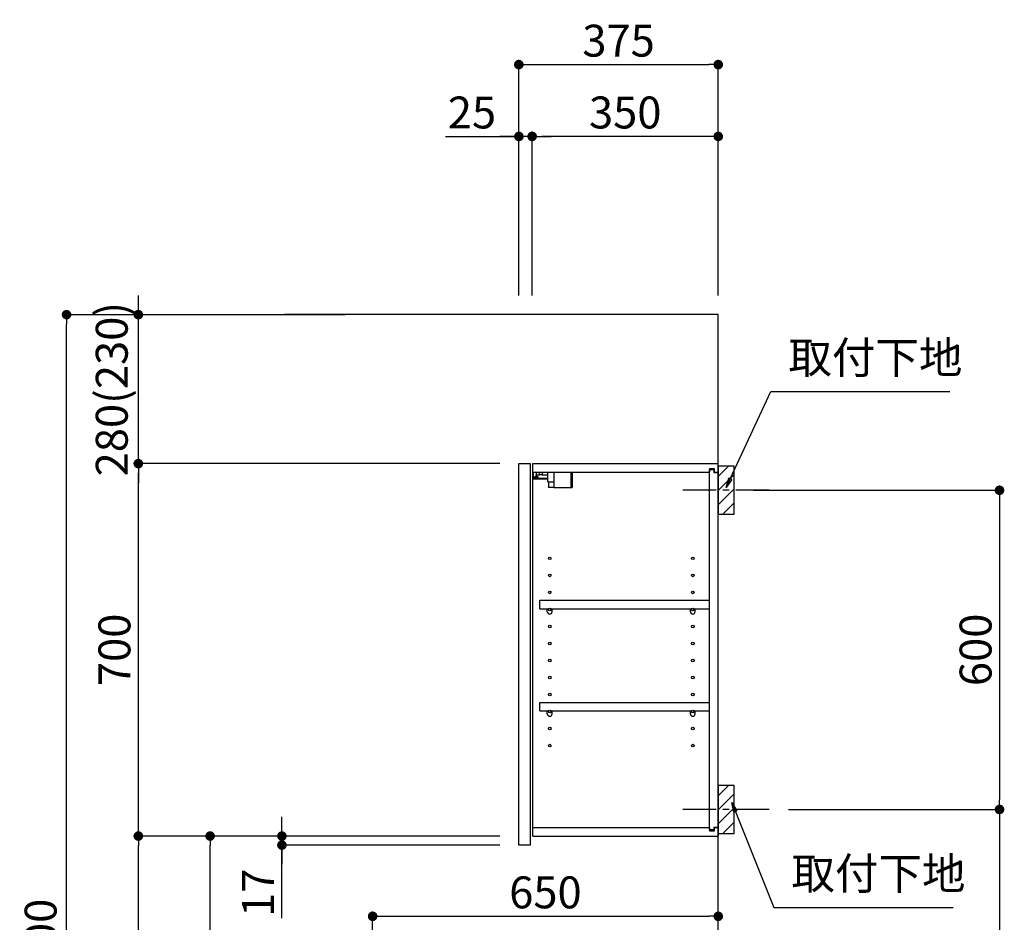
# Model space of a CAD drawing. Extents: x 28111 to 54233, y -32850 to -24450.
# Drawn here: x 49895 to 51746, y -29738 to -28042 of the extents above; entities that cross this region are included whole.
import ezdxf

# ---------------------------------------------------------------- set-up
doc = ezdxf.new("R2010")
doc.units = 0
doc.header["$LTSCALE"] = 50
doc.header["$MEASUREMENT"] = 0
doc.linetypes.add('CENTER', pattern=[2, 1.25, -0.25, 0.25, -0.25])
doc.layers.get('0').update_dxf_attribs({"linetype": 'CONTINUOUS'})
for name, color, linetype in [('111-壁仕上', 3, 'CONTINUOUS'), ('122-扉', 6, 'CONTINUOUS'), ('130-穴加工', 9, 'CONTINUOUS'), ('141-パーツ', 31, 'CONTINUOUS'), ('150-機器', 8, 'CONTINUOUS'), ('160-文字', 254, 'CONTINUOUS'), ('166-寸法B', 11, 'CONTINUOUS'), ('180-補助', 161, 'CONTINUOUS')]:
    doc.layers.add(name, color=color, linetype=linetype)
doc.styles.add('KH001', font='txt')
doc.dimstyles.new('KH1xx030', dxfattribs={"dimscale": 30, "dimtxt": 2, "dimasz": 0.6, "dimexe": 0.3, "dimexo": 1.2, "dimgap": 0.5, "dimtad": 3, "dimdec": 1, "dimdsep": 46, "dimlunit": 6, "dimtxsty": 'KH001', "dimblk": 'DOT', "dimcen": 1, "dimdle": 1, "dimclrd": 256, "dimclre": 256, "dimclrt": 256, "dimadec": 0, "dimazin": 0, "dimtfac": 1, "dimtdec": 1, "dimtix": 1, "dimtmove": 2, "dimatfit": 3, "dimldrblk": 'CLOSEDBLANK', "dimfxl": 1, "dimtolj": 1, "dimtzin": 0, "dimlwd": -1, "dimlwe": -1, "dimarcsym": 0})

# ---------------------------------------------------------------- blocks, each defined once
blk = doc.blocks.new('_Dot')
at = {"color": 0, "linetype": 'ByBlock', "lineweight": -2}
blk.add_line((-0.5, 0), (-1, 0), dxfattribs=at)
at = {"color": 0, "linetype": 'ByBlock', "const_width": 0.5}
blk.add_lwpolyline([(-0.25, 0, 1), (0.25, 0, 1)], format="xyb", close=True, dxfattribs=at)
blk = doc.blocks.new('*D231')
at = {"layer": '166-寸法B', "transparency": 16777216}
for p, q in [((51274.3, -28926.3), (51746.2, -28926.3)), ((51737.2, -28944.3), (51737.2, -29508.3)), ((51340.1, -29526.3), (51746.2, -29526.3))]:
    blk.add_line(p, q, dxfattribs=at)
at = {"layer": '166-寸法B', "transparency": 16777216, "xscale": 18, "yscale": 18, "zscale": 18}
for p, rotation in [((51737.2, -28926.3), 90), ((51737.2, -29526.3), 270)]:
    blk.add_blockref('_Dot', p, dxfattribs=dict(at, rotation=rotation))
at = {"layer": '166-寸法B', "transparency": 16777216, "insert": (51692.2, -29226.3), "char_height": 60, "attachment_point": 5, "rotation": 90, "style": 'KH001'}
blk.add_mtext('\\A1;600', dxfattribs=at)
blk = doc.blocks.new('_ClosedBlank')
at = {"color": 0, "linetype": 'ByBlock', "lineweight": -2}
for p, q in [((-1, 0.17), (0, 0)), ((-1, 0.17), (-1, -0.17)), ((0, 0), (-1, -0.17))]:
    blk.add_line(p, q, dxfattribs=at)
blk = doc.blocks.new('*D232')
at = {"layer": '166-寸法B', "transparency": 16777216}
for p, q in [((51340.1, -29526.3), (51746.2, -29526.3)), ((51737.2, -29544.3), (51737.2, -30978.3)), ((51259.3, -30996.3), (51746.2, -30996.3))]:
    blk.add_line(p, q, dxfattribs=at)
at = {"layer": '166-寸法B', "transparency": 16777216, "xscale": 18, "yscale": 18, "zscale": 18}
for p, rotation in [((51737.2, -29526.3), 90), ((51737.2, -30996.3), 270)]:
    blk.add_blockref('_Dot', p, dxfattribs=dict(at, rotation=rotation))
at = {"layer": '166-寸法B', "transparency": 16777216, "insert": (51686.9, -30261.3), "char_height": 60, "attachment_point": 5, "rotation": 90, "style": 'KH001'}
blk.add_mtext('\\A1;1,470(1520)', dxfattribs=at)
blk = doc.blocks.new('*D240')
at = {"layer": '166-寸法B', "transparency": 16777216}
for p, q in [((50833.3, -28560.3), (50833.3, -28117.3)), ((50851.3, -28126.3), (51190.3, -28126.3)), ((51208.3, -28560.3), (51208.3, -28117.3))]:
    blk.add_line(p, q, dxfattribs=at)
at = {"layer": '166-寸法B', "transparency": 16777216, "xscale": 18, "yscale": 18, "zscale": 18, "rotation": 180}
blk.add_blockref('_Dot', (50833.3, -28126.3), dxfattribs=at)
at = {"layer": '166-寸法B', "transparency": 16777216, "xscale": 18, "yscale": 18, "zscale": 18}
blk.add_blockref('_Dot', (51208.3, -28126.3), dxfattribs=at)
at = {"layer": '166-寸法B', "transparency": 16777216, "insert": (51020.8, -28081.3), "char_height": 60, "attachment_point": 5, "style": 'KH001'}
blk.add_mtext('\\A1;375', dxfattribs=at)
blk = doc.blocks.new('*D241')
at = {"layer": '166-寸法B', "linetype": 'ByBlock', "transparency": 16777216}
for p, q in [((50858.3, -28560.3), (50858.3, -28252.3)), ((51208.3, -28560.3), (51208.3, -28252.3)), ((51190.3, -28261.3), (50876.3, -28261.3))]:
    blk.add_line(p, q, dxfattribs=at)
at = {"layer": '166-寸法B', "transparency": 16777216, "xscale": 18, "yscale": 18, "zscale": 18, "rotation": 180}
blk.add_blockref('_Dot', (50858.3, -28261.3), dxfattribs=at)
at = {"layer": '166-寸法B', "transparency": 16777216, "xscale": 18, "yscale": 18, "zscale": 18}
blk.add_blockref('_Dot', (51208.3, -28261.3), dxfattribs=at)
at = {"layer": '166-寸法B', "transparency": 16777216, "insert": (51033.3, -28216.3), "char_height": 60, "attachment_point": 5, "style": 'KH001'}
blk.add_mtext('\\A1;350', dxfattribs=at)
blk = doc.blocks.new('*D242')
at = {"layer": '166-寸法B', "linetype": 'ByBlock', "transparency": 16777216}
for p, q in [((50833.3, -28560.3), (50833.3, -28252.3)), ((50858.3, -28560.3), (50858.3, -28252.3)), ((50695.2, -28261.3), (50833.3, -28261.3)), ((50815.3, -28261.3), (50797.3, -28261.3)), ((50858.3, -28261.3), (50833.3, -28261.3)), ((50858.3, -28261.3), (50833.3, -28261.3)), ((50876.3, -28261.3), (50894.3, -28261.3))]:
    blk.add_line(p, q, dxfattribs=at)
at = {"layer": '166-寸法B', "transparency": 16777216, "xscale": 18, "yscale": 18, "zscale": 18}
blk.add_blockref('_Dot', (50833.3, -28261.3), dxfattribs=at)
at = {"layer": '166-寸法B', "transparency": 16777216, "xscale": 18, "yscale": 18, "zscale": 18, "rotation": 180}
blk.add_blockref('_Dot', (50858.3, -28261.3), dxfattribs=at)
at = {"layer": '166-寸法B', "transparency": 16777216, "insert": (50745.1, -28216.3), "char_height": 60, "attachment_point": 5, "style": 'KH001'}
blk.add_mtext('\\A1;25', dxfattribs=at)
blk = doc.blocks.new('*D244')
at = {"layer": '166-寸法B', "transparency": 16777216}
for p, q in [((50797.3, -29576.3), (50243.7, -29576.3)), ((50252.7, -30118.3), (50252.7, -29594.3)), ((50522.3, -30136.3), (50243.7, -30136.3))]:
    blk.add_line(p, q, dxfattribs=at)
at = {"layer": '166-寸法B', "transparency": 16777216, "xscale": 18, "yscale": 18, "zscale": 18}
for p, rotation in [((50252.7, -29576.3), 90), ((50252.7, -30136.3), 270)]:
    blk.add_blockref('_Dot', p, dxfattribs=dict(at, rotation=rotation))
at = {"layer": '166-寸法B', "transparency": 16777216, "insert": (50207.7, -29856.3), "char_height": 60, "attachment_point": 5, "rotation": 90, "style": 'KH001'}
blk.add_mtext('\\A1;560', dxfattribs=at)
blk = doc.blocks.new('*D245')
at = {"layer": '166-寸法B', "transparency": 16777216}
for p, q in [((50797.3, -28876.3), (50108.7, -28876.3)), ((50117.7, -29558.3), (50117.7, -28894.3)), ((50797.3, -29576.3), (50108.7, -29576.3))]:
    blk.add_line(p, q, dxfattribs=at)
at = {"layer": '166-寸法B', "transparency": 16777216, "xscale": 18, "yscale": 18, "zscale": 18}
for p, rotation in [((50117.7, -28876.3), 90), ((50117.7, -29576.3), 270)]:
    blk.add_blockref('_Dot', p, dxfattribs=dict(at, rotation=rotation))
at = {"layer": '166-寸法B', "transparency": 16777216, "insert": (50072.7, -29226.3), "char_height": 60, "attachment_point": 5, "rotation": 90, "style": 'KH001'}
blk.add_mtext('\\A1;700', dxfattribs=at)
blk = doc.blocks.new('*D246')
at = {"layer": '166-寸法B', "transparency": 16777216}
for p, q in [((50506.8, -28596.3), (49973.7, -28596.3)), ((49982.7, -30978.3), (49982.7, -28614.3)), ((50522.8, -30996.3), (49973.7, -30996.3))]:
    blk.add_line(p, q, dxfattribs=at)
at = {"layer": '166-寸法B', "transparency": 16777216, "xscale": 18, "yscale": 18, "zscale": 18}
for p, rotation in [((49982.7, -28596.3), 90), ((49982.7, -30996.3), 270)]:
    blk.add_blockref('_Dot', p, dxfattribs=dict(at, rotation=rotation))
at = {"layer": '166-寸法B', "transparency": 16777216, "insert": (49933.9, -29796.3), "char_height": 60, "attachment_point": 5, "rotation": 90, "style": 'KH001'}
blk.add_mtext('\\A1;2,400', dxfattribs=at)
blk = doc.blocks.new('*D247')
at = {"layer": '166-寸法B', "transparency": 16777216}
for p, q in [((50797.3, -29576.3), (50108.7, -29576.3)), ((50117.7, -30978.3), (50117.7, -29594.3)), ((50522.8, -30996.3), (50108.7, -30996.3))]:
    blk.add_line(p, q, dxfattribs=at)
at = {"layer": '166-寸法B', "transparency": 16777216, "xscale": 18, "yscale": 18, "zscale": 18}
for p, rotation in [((50117.7, -29576.3), 90), ((50117.7, -30996.3), 270)]:
    blk.add_blockref('_Dot', p, dxfattribs=dict(at, rotation=rotation))
at = {"layer": '166-寸法B', "transparency": 16777216, "insert": (50067.4, -30286.3), "char_height": 60, "attachment_point": 5, "rotation": 90, "style": 'KH001'}
blk.add_mtext('\\A1;1,420(1470)', dxfattribs=at)
blk = doc.blocks.new('*D252')
at = {"layer": '166-寸法B', "transparency": 16777216}
for p, q in [((50558.3, -30100.3), (50558.3, -29718.1)), ((51208.3, -30100.3), (51208.3, -29718.1)), ((50576.3, -29727.1), (51190.3, -29727.1))]:
    blk.add_line(p, q, dxfattribs=at)
at = {"layer": '166-寸法B', "transparency": 16777216, "xscale": 18, "yscale": 18, "zscale": 18, "rotation": 180}
blk.add_blockref('_Dot', (50558.3, -29727.1), dxfattribs=at)
at = {"layer": '166-寸法B', "transparency": 16777216, "xscale": 18, "yscale": 18, "zscale": 18}
blk.add_blockref('_Dot', (51208.3, -29727.1), dxfattribs=at)
at = {"layer": '166-寸法B', "transparency": 16777216, "insert": (50883.3, -29682.1), "char_height": 60, "attachment_point": 5, "style": 'KH001'}
blk.add_mtext('\\A1;650', dxfattribs=at)
blk = doc.blocks.new('*D256')
at = {"layer": '166-寸法B', "linetype": 'ByBlock', "transparency": 16777216}
for p, q in [((50117.7, -28578.3), (50117.7, -28560.3)), ((50506.8, -28596.3), (50108.7, -28596.3)), ((50117.7, -28876.3), (50117.7, -28596.3)), ((50797.3, -28876.3), (50108.7, -28876.3)), ((50117.7, -28894.3), (50117.7, -28912.3))]:
    blk.add_line(p, q, dxfattribs=at)
at = {"layer": '166-寸法B', "transparency": 16777216, "xscale": 18, "yscale": 18, "zscale": 18}
for p, rotation in [((50117.7, -28596.3), 270), ((50117.7, -28876.3), 90)]:
    blk.add_blockref('_Dot', p, dxfattribs=dict(at, rotation=rotation))
at = {"layer": '166-寸法B', "transparency": 16777216, "insert": (50067.7, -28736.3), "char_height": 60, "attachment_point": 5, "rotation": 90, "style": 'KH001'}
blk.add_mtext('\\A1;280(230)', dxfattribs=at)
blk = doc.blocks.new('*D257')
at = {"layer": '166-寸法B', "transparency": 16777216}
for p, q in [((50387.7, -29558.3), (50387.7, -29540.3)), ((50797.3, -29576.3), (50378.7, -29576.3)), ((50387.7, -29593.3), (50387.7, -29576.3)), ((50387.7, -29593.3), (50387.7, -29576.3)), ((50797.3, -29593.3), (50378.7, -29593.3)), ((50387.7, -29730.5), (50387.7, -29593.3)), ((50387.7, -29611.3), (50387.7, -29629.3))]:
    blk.add_line(p, q, dxfattribs=at)
at = {"layer": '166-寸法B', "transparency": 16777216, "xscale": 18, "yscale": 18, "zscale": 18}
for p, rotation in [((50387.7, -29576.3), 270), ((50387.7, -29593.3), 90)]:
    blk.add_blockref('_Dot', p, dxfattribs=dict(at, rotation=rotation))
at = {"layer": '166-寸法B', "transparency": 16777216, "insert": (50342.7, -29682.9), "char_height": 60, "attachment_point": 5, "rotation": 90, "style": 'KH001'}
blk.add_mtext('\\A1;17', dxfattribs=at)

msp = doc.modelspace()

# ---------------------------------------------------------------- hatches: boundary and pattern name
at = {"layer": '180-補助'}
h = msp.add_hatch(dxfattribs=at)
h.set_pattern_fill('ANSI31', color=256, scale=150, style=0)
h.set_pattern_definition([(45, (-403532.21, -29068.509), (-13.25825215, 13.25825215), [])])
h.paths.add_polyline_path([(51208.32, -28971.27), (51238.32, -28971.27), (51238.32, -28881.27), (51208.32, -28881.27)])
h = msp.add_hatch(dxfattribs=at)
h.set_pattern_fill('ANSI31', color=256, scale=150, style=0)
h.set_pattern_definition([(45, (-403532.21, -29668.509), (-13.25825215, 13.25825215), [])])
h.paths.add_polyline_path([(51208.32, -29571.27), (51238.32, -29571.27), (51238.32, -29481.27), (51208.32, -29481.27)])

# ---------------------------------------------------------------- linework, layer by layer
at = {"layer": '111-壁仕上', "ltscale": 2}
msp.add_lwpolyline([(50392.82, -30996.27), (51208.32, -30996.27), (51208.32, -28596.27), (50392.82, -28596.27)], dxfattribs=at)
at = {"layer": '122-扉', "color": 253}
for p, q in [((50833.32, -28876.27), (50854.32, -28876.27)), ((50833.32, -29593.27), (50833.32, -28876.27)), ((50854.32, -28876.27), (50854.32, -29593.27)), ((50859.32, -28892.27), (50859.32, -28876.27)), ((50859.82, -28876.27), (50859.32, -28876.27)), ((50859.82, -28876.27), (51208.32, -28876.27)), ((51208.32, -28892.27), (51208.32, -28876.27)), ((50859.32, -29560.27), (50859.32, -28892.27)), ((50859.32, -28892.27), (51191.82, -28892.27)), ((51200.92, -28886.27), (51191.82, -28886.27)), ((51191.82, -28886.27), (51191.82, -28892.27)), ((51199.82, -28887.77), (51191.82, -28887.77)), ((51191.82, -29564.77), (51191.82, -28887.77)), ((51199.82, -28887.77), (51199.82, -28892.77)), ((51199.82, -28892.77), (51207.82, -28892.77)), ((51200.92, -28892.27), (51200.92, -28886.27)), ((51200.92, -28892.27), (51208.32, -28892.27)), ((51207.82, -29559.77), (51207.82, -28892.77)), ((50872.82, -29149.02), (50872.82, -29133.02)), ((50872.82, -29133.02), (51191.32, -29133.02)), ((51191.32, -29133.02), (51191.32, -29149.02)), ((50872.82, -29149.02), (50886.82, -29149.02)), ((50895.82, -29149.02), (51155.82, -29149.02)), ((51164.82, -29149.02), (51191.32, -29149.02)), ((50872.82, -29341.02), (50872.82, -29325.02)), ((50872.82, -29325.02), (51191.32, -29325.02)), ((51191.32, -29325.02), (51191.32, -29341.02)), ((50872.82, -29341.02), (50886.82, -29341.02)), ((50895.82, -29341.02), (51155.82, -29341.02)), ((51164.82, -29341.02), (51191.32, -29341.02)), ((50859.32, -29576.27), (50859.32, -29560.27)), ((50859.32, -29560.27), (51191.82, -29560.27)), ((51191.82, -29560.27), (51191.82, -29566.27)), ((51199.82, -29564.77), (51191.82, -29564.77)), ((51191.82, -29566.27), (51200.92, -29566.27)), ((51199.82, -29559.77), (51199.82, -29564.77)), ((51199.82, -29559.77), (51207.82, -29559.77)), ((51200.92, -29566.27), (51200.92, -29560.27)), ((51200.92, -29560.27), (51208.32, -29560.27)), ((51208.32, -29560.27), (51208.32, -29576.27)), ((50859.32, -29576.27), (51208.32, -29576.27)), ((50854.32, -29593.27), (50833.32, -29593.27))]:
    msp.add_line(p, q, dxfattribs=at)
at = {"layer": '130-穴加工', "linetype": 'Continuous'}
for centre in [(50891.32, -29054.27), (51160.32, -29054.27), (50891.32, -29086.27), (51160.32, -29086.27), (50891.32, -29118.27), (51160.32, -29118.27), (50891.32, -29150.27), (51160.32, -29150.27), (50891.32, -29182.27), (51160.32, -29182.27), (50891.32, -29214.27), (51160.32, -29214.27), (50891.32, -29246.27), (51160.32, -29246.27), (50891.32, -29278.27), (51160.32, -29278.27), (50891.32, -29310.27), (51160.32, -29310.27), (50891.32, -29342.27), (51160.32, -29342.27), (50891.32, -29374.27), (51160.32, -29374.27), (50891.32, -29406.27), (51160.32, -29406.27)]:
    msp.add_circle(centre, 2.5, dxfattribs=at)
at = {"layer": '141-パーツ'}
for p, q in [((50887.82, -28904.27), (50859.82, -28904.27)), ((50860.82, -28901.77), (50860.82, -28892.27)), ((50865.82, -28901.77), (50860.82, -28901.77)), ((50865.82, -28892.27), (50865.82, -28897.27)), ((50865.82, -28897.27), (50871.82, -28897.27)), ((50865.82, -28899.77), (50865.82, -28897.27)), ((50865.82, -28899.77), (50865.82, -28901.77)), ((50870.32, -28901.77), (50865.82, -28899.77)), ((50865.82, -28901.77), (50870.32, -28901.77)), ((50871.82, -28897.27), (50871.82, -28892.27)), ((50876.82, -28897.27), (50871.82, -28897.27)), ((50876.82, -28892.27), (50876.82, -28897.27)), ((50876.82, -28897.27), (50887.82, -28897.27)), ((50887.82, -28910.77), (50887.82, -28892.27)), ((50899.82, -28910.77), (50899.82, -28892.27)), ((50930.82, -28892.27), (50930.82, -28921.27)), ((50933.82, -28892.27), (50933.82, -28921.27)), ((50887.82, -28905.27), (50859.82, -28905.27)), ((50887.82, -28910.77), (50899.82, -28910.77)), ((50888.82, -28910.77), (50888.82, -28921.27)), ((50898.82, -28921.27), (50888.82, -28921.27)), ((50898.82, -28910.77), (50898.82, -28921.27)), ((50898.82, -28921.27), (50930.82, -28921.27)), ((50930.82, -28921.27), (50933.82, -28921.27))]:
    msp.add_line(p, q, dxfattribs=at)
at = {"layer": '141-パーツ', "linetype": 'Continuous'}
for p, q in [((50886.82, -29154.52), (50886.82, -29149.02)), ((50886.82, -29149.02), (50889.45, -29149.02)), ((50893.19, -29149.02), (50895.82, -29149.02)), ((50895.82, -29154.52), (50895.82, -29149.02)), ((51155.82, -29154.52), (51155.82, -29149.02)), ((51155.82, -29149.02), (51158.45, -29149.02)), ((51162.19, -29149.02), (51164.82, -29149.02)), ((51164.82, -29154.52), (51164.82, -29149.02)), ((50886.82, -29346.52), (50886.82, -29341.02)), ((50886.82, -29341.02), (50889.45, -29341.02)), ((50893.19, -29341.02), (50895.82, -29341.02)), ((50895.82, -29346.52), (50895.82, -29341.02)), ((51155.82, -29346.52), (51155.82, -29341.02)), ((51155.82, -29341.02), (51158.45, -29341.02)), ((51162.19, -29341.02), (51164.82, -29341.02)), ((51164.82, -29346.52), (51164.82, -29341.02))]:
    msp.add_line(p, q, dxfattribs=at)
for centre in [(50891.32, -29150.27), (51160.32, -29150.27), (50891.32, -29342.27), (51160.32, -29342.27)]:
    msp.add_circle(centre, 2.25, dxfattribs=at)
for centre, start, end in [((50891.32, -29154.52), 180, 270), ((50891.32, -29154.52), 270, 0), ((51160.32, -29154.52), 180, 270), ((51160.32, -29154.52), 270, 0), ((50891.32, -29346.52), 180, 270), ((50891.32, -29346.52), 270, 0), ((51160.32, -29346.52), 180, 270), ((51160.32, -29346.52), 270, 0)]:
    msp.add_arc(centre, 4.5, start, end, dxfattribs=at)
at = {"layer": '150-機器', "color": 253, "linetype": 'Continuous'}
for points in [[(51208.32, -28971.27), (51238.32, -28971.27), (51238.32, -28881.27), (51208.32, -28881.27)], [(51208.32, -29571.27), (51238.32, -29571.27), (51238.32, -29481.27), (51208.32, -29481.27)]]:
    msp.add_lwpolyline(points, close=True, dxfattribs=at)
at = {"layer": '180-補助', "linetype": 'CENTER'}
for p, q in [((51304.09, -28926.27), (51138.52, -28926.27)), ((51304.09, -29526.27), (51138.52, -29526.27))]:
    msp.add_line(p, q, dxfattribs=at)

# ---------------------------------------------------------------- texts
at = {"layer": '160-文字', "char_height": 60, "attachment_point": 7, "style": 'KH001'}
for insert in [(51340.13, -28725.58), (51345.84, -29695.33)]:
    msp.add_mtext('取付下地', dxfattribs=dict(at, insert=insert))

# ---------------------------------------------------------------- dimensions: what is measured, and where the dimension line sits
at = {"layer": '166-寸法B'}
for base, p1, p2, picture, middle in [((51208.32, -28126.27), (50833.32, -28596.27), (51208.32, -28596.27), '*D240', (51020.82, -28081.27)), ((51208.32, -29727.07), (50558.32, -30136.27), (51208.32, -30136.27), '*D252', (50883.32, -29682.07))]:
    dim = msp.add_linear_dim(base=base, p1=p1, p2=p2, dimstyle='KH1xx030', dxfattribs=at)
    dim.commit()
    dim.dimension.update_dxf_attribs({"geometry": picture, "text_midpoint": middle})
dim = msp.add_linear_dim(base=(50833.32, -28261.27), p1=(50858.32, -28596.27), p2=(50833.32, -28596.27), dimstyle='KH1xx030', override={"dimtmove": 1, "dimfxl": 0.5, "dimarcsym": 1}, dxfattribs=at)
dim.commit()
dim.dimension.update_dxf_attribs({"geometry": '*D242', "text_midpoint": (50745.12, -28261.59), "dimtype": 128})
dim = msp.add_linear_dim(base=(50858.32, -28261.27), p1=(51208.32, -28596.27), p2=(50858.32, -28596.27), dimstyle='KH1xx030', override={"dimfxl": 0.5, "dimarcsym": 1}, dxfattribs=at)
dim.commit()
dim.dimension.update_dxf_attribs({"geometry": '*D241', "text_midpoint": (51033.32, -28216.27)})
for base, p1, p2, override, picture, middle in [((50117.74, -28596.27), (50833.32, -28876.27), (50542.85, -28596.27), {"dimpost": '(230)', "dimfxl": 0.5, "dimarcsym": 1}, '*D256', (50067.71, -28736.27)), ((50117.74, -28876.27), (50833.32, -29576.27), (50833.32, -28876.27), {"dimpost": ''}, '*D245', (50072.74, -29226.27)), ((51737.23, -30996.27), (51304.09, -29526.27), (51223.32, -30996.27), {"dimpost": '(1520)'}, '*D232', (51686.9, -30261.27)), ((50117.74, -29576.27), (50558.85, -30996.27), (50833.32, -29576.27), {"dimpost": '(1470)'}, '*D247', (50067.41, -30286.27))]:
    dim = msp.add_linear_dim(base=base, p1=p1, p2=p2, angle=90, dimstyle='KH1xx030', override=override, dxfattribs=at)
    dim.commit()
    dim.dimension.update_dxf_attribs({"geometry": picture, "text_midpoint": middle})
for base, p1, p2, picture, middle in [((49982.74, -28596.27), (50558.85, -30996.27), (50542.85, -28596.27), '*D246', (49933.93, -29796.27)), ((51737.23, -29526.27), (51238.32, -28926.27), (51304.09, -29526.27), '*D231', (51692.23, -29226.27)), ((50252.74, -29576.27), (50558.32, -30136.27), (50833.32, -29576.27), '*D244', (50207.74, -29856.27))]:
    dim = msp.add_linear_dim(base=base, p1=p1, p2=p2, angle=90, dimstyle='KH1xx030', dxfattribs=at)
    dim.commit()
    dim.dimension.update_dxf_attribs({"geometry": picture, "text_midpoint": middle})
dim = msp.add_linear_dim(base=(50387.74, -29576.27), p1=(50833.32, -29593.27), p2=(50833.32, -29576.27), angle=90, dimstyle='KH1xx030', override={"dimtmove": 1}, dxfattribs=at)
dim.commit()
dim.dimension.update_dxf_attribs({"geometry": '*D257', "text_midpoint": (50387.24, -29682.89), "dimtype": 128})

# ---------------------------------------------------------------- leaders
at = {"layer": '160-文字', "annotation_type": 0, "has_hookline": 1, "hookline_direction": 0, "text_width": 303.96}
for points in [[(51223.32, -28921.27), (51307.13, -28740.58), (51325.13, -28740.58)], [(51233.9, -29513.38), (51312.84, -29710.33), (51330.84, -29710.33)]]:
    msp.add_leader(points, dimstyle='KH1xx030', override={"dimgap": 0.5, "dimtad": 1}, dxfattribs=at)

doc.saveas('drawing.dxf')
